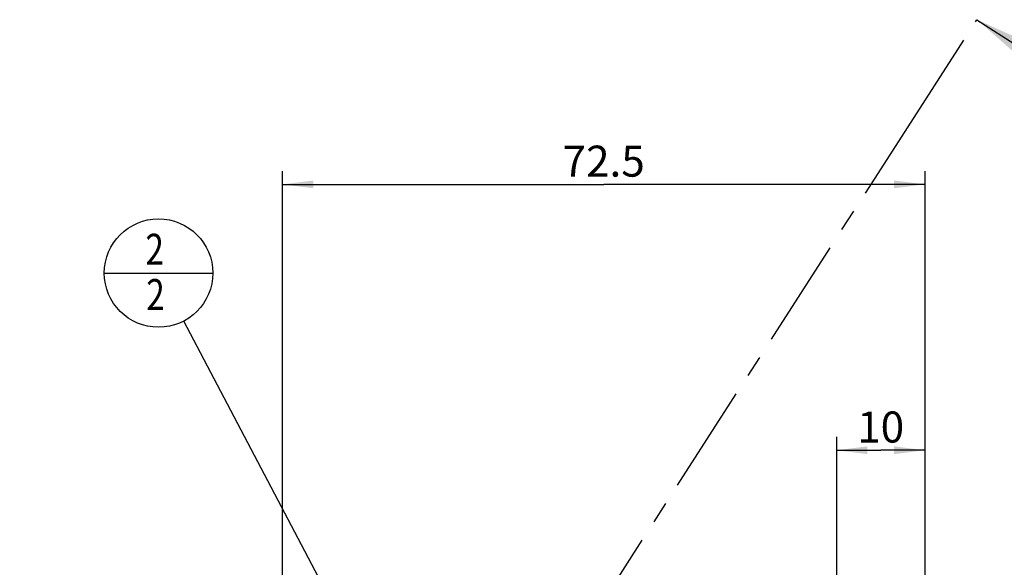
# Model space of a CAD drawing. Units: millimetres. Extents: x 0 to 594, y 0 to 420.
# Drawn here: x 305 to 416, y 260 to 322 of the extents above; entities that cross this region are included whole.
import ezdxf

# ---------------------------------------------------------------- set-up
doc = ezdxf.new("R2010")
doc.units = ezdxf.units.MM
doc.header["$LTSCALE"] = 32.67
doc.linetypes.add('CENTER', pattern=[0.6, 0.375, -0.075, 0.075, -0.075])
doc.layers.get('0').update_dxf_attribs({"linetype": 'CONTINUOUS'})
for name, color, linetype in [('606513113-000_DIM', 7, 'CONTINUOUS'), ('606859463-000-01-ED1_CL', 7, 'CONTINUOUS'), ('606859463-000-01-ED1_HATCH', 7, 'CONTINUOUS')]:
    doc.layers.add(name, color=color, linetype=linetype)
doc.styles.get("Standard").update_dxf_attribs({"font": 'TXT.SHX', "width": 0.7})
doc.dimstyles.new('DIMSTYLE_1', dxfattribs={"dimtxt": 3.5, "dimasz": 3.5, "dimexe": 1.5, "dimexo": 0, "dimgap": 0.875, "dimtad": 1, "dimdec": 3, "dimdsep": 46, "dimtxsty": 'STANDARD', "dimblk": '_FILLED', "dimblk1": '_FILLED', "dimblk2": '_FILLED', "dimcen": 0.09, "dimclrt": 2, "dimadec": 3, "dimazin": 2, "dimtp": 0.1, "dimtm": 0.1, "dimtfac": 1, "dimtdec": 3, "dimtofl": 0, "dimtmove": 0, "dimatfit": 3, "dimldrblk": '_FILLED', "dimfxl": 1, "dimtolj": 1, "dimarcsym": 0})
doc.dimstyles.new('DIMSTYLE_4', dxfattribs={"dimtxt": 3.5, "dimasz": 3.5, "dimexe": 1.5, "dimexo": 0, "dimgap": 0.875, "dimtad": 1, "dimdec": 3, "dimdsep": 46, "dimtxsty": 'STANDARD', "dimblk": '_FILLED', "dimblk1": '_FILLED', "dimblk2": '_FILLED', "dimcen": 0.09, "dimclrt": 2, "dimadec": 3, "dimazin": 2, "dimtp": 0.15, "dimtm": 0.15, "dimtfac": 1, "dimtdec": 3, "dimtofl": 0, "dimtmove": 0, "dimatfit": 3, "dimldrblk": '_FILLED', "dimfxl": 1, "dimtolj": 1, "dimarcsym": 0})
doc.dimstyles.get("Standard").update_dxf_attribs({"dimtxt": 3.5, "dimasz": 3.5, "dimexe": 1.5, "dimexo": 0, "dimtad": 1, "dimdec": 3, "dimdsep": 46, "dimtxsty": 'STANDARD', "dimblk": '_FILLED', "dimblk1": '_FILLED', "dimblk2": '_FILLED', "dimcen": 0.09, "dimclrt": 2, "dimadec": 3, "dimazin": 2, "dimtol": 1, "dimtp": 0.005, "dimtm": 0.005, "dimtfac": 1, "dimtdec": 3, "dimtofl": 0, "dimtmove": 0, "dimatfit": 3, "dimldrblk": '_FILLED', "dimfxl": 1, "dimtolj": 1, "dimarcsym": 0})

# ---------------------------------------------------------------- blocks, each defined once
blk = doc.blocks.new('_FILLED')
at = {"color": 0, "linetype": 'BYBLOCK'}
blk.add_solid([(0, 0), (-1, 0.125), (-1, -0.125)], dxfattribs=at)
blk = doc.blocks.new('*D5')
at = {"layer": '606513113-000_DIM', "color": 3, "linetype": 'CONTINUOUS'}
for p, q in [((334.6, 248.82), (334.6, 304.64)), ((407.1, 304.64), (407.1, 244.91)), ((334.6, 303.14), (370.85, 303.14)), ((407.1, 303.14), (370.85, 303.14))]:
    blk.add_line(p, q, dxfattribs=at)
at = {"layer": '606513113-000_DIM', "color": 3, "linetype": 'CONTINUOUS', "xscale": 3.5, "yscale": 3.5, "zscale": 3.5, "rotation": 180}
blk.add_blockref('_FILLED', (334.6, 303.14), dxfattribs=at)
at = {"layer": '606513113-000_DIM', "color": 3, "linetype": 'CONTINUOUS', "xscale": 3.5, "yscale": 3.5, "zscale": 3.5}
blk.add_blockref('_FILLED', (407.1, 303.14), dxfattribs=at)
at = {"layer": '606513113-000_DIM', "color": 2, "linetype": 'CONTINUOUS', "insert": (370.85, 307.51), "char_height": 3.5, "width": 15, "attachment_point": 2, "line_spacing_factor": 0.9}
blk.add_mtext('72.5', dxfattribs=at)
blk = doc.blocks.new('*D8')
at = {"layer": '606513113-000_DIM', "color": 3, "linetype": 'CONTINUOUS'}
for p, q in [((397.1, 274.64), (397.1, 251.12)), ((407.1, 274.64), (407.1, 244.81)), ((397.1, 273.14), (402.1, 273.14)), ((407.1, 273.14), (402.1, 273.14))]:
    blk.add_line(p, q, dxfattribs=at)
at = {"layer": '606513113-000_DIM', "color": 3, "linetype": 'CONTINUOUS', "xscale": 3.5, "yscale": 3.5, "zscale": 3.5, "rotation": 180}
blk.add_blockref('_FILLED', (397.1, 273.14), dxfattribs=at)
at = {"layer": '606513113-000_DIM', "color": 3, "linetype": 'CONTINUOUS', "xscale": 3.5, "yscale": 3.5, "zscale": 3.5}
blk.add_blockref('_FILLED', (407.1, 273.14), dxfattribs=at)
at = {"layer": '606513113-000_DIM', "color": 2, "linetype": 'CONTINUOUS', "insert": (402.1, 277.51), "char_height": 3.5, "width": 7.125, "attachment_point": 2, "line_spacing_factor": 0.9}
blk.add_mtext('10', dxfattribs=at)
blk = doc.blocks.new('BOM BALLOON 235_BL15', base_point=(320.63, 293.14))
at = {"layer": '606859463-000-01-ED1_CL', "color": 3, "linetype": 'CONTINUOUS'}
blk.add_line((314.5, 293.14), (326.75, 293.14), dxfattribs=at)
blk.add_circle((320.63, 293.14), 6.12, dxfattribs=at)
at = {"layer": '606859463-000-01-ED1_CL', "color": 2, "linetype": 'CONTINUOUS', "width": 0.785714}
for p in [(319.15, 294.07), (319.25, 288.96)]:
    blk.add_text('2', height=3.5, dxfattribs=at).set_placement(p)
blk = doc.blocks.new('XSEC_FILLED')
at = {"color": 0, "linetype": 'BYBLOCK'}
blk.add_solid([(0, 0), (-1, 0.15), (-1, -0.15)], dxfattribs=at)
blk = doc.blocks.new('HATCHING_BL2', base_point=(363.92, 222.23))
at = {"layer": '606859463-000-01-ED1_HATCH', "color": 7, "linetype": 'CENTER'}
blk.add_line((404.85, 309.1), (412.97, 321.72), dxfattribs=at)
at = {"layer": '606859463-000-01-ED1_HATCH', "color": 9, "linetype": 'CENTER'}
blk.add_line((304.97, 153.78), (404.85, 309.1), dxfattribs=at)
at = {"layer": '606859463-000-01-ED1_HATCH', "color": 7, "linetype": 'CONTINUOUS'}
blk.add_leader([(412.97, 321.72), (427.8, 312.18)], dimstyle='STANDARD', override={"dimasz": 10, "dimtad": 0, "dimldrblk": 'XSEC_FILLED'}, dxfattribs=at)

msp = doc.modelspace()

# ---------------------------------------------------------------- block references
msp.add_blockref('HATCHING_BL2', (363.9153, 222.2276))
at = {"layer": '606859463-000-01-ED1_CL', "color": 3, "linetype": 'CONTINUOUS'}
msp.add_blockref('BOM BALLOON 235_BL15', (320.6287, 293.1352), dxfattribs=at)

# ---------------------------------------------------------------- dimensions: what is measured, and where the dimension line sits
at = {"layer": '606513113-000_DIM', "color": 3, "linetype": 'CONTINUOUS'}
dim = msp.add_linear_dim(base=(334.5974, 303.1352), p1=(407.0974, 244.9091), p2=(334.5974, 248.8244), angle=180, dimstyle='DIMSTYLE_4', dxfattribs=at)
dim.commit()
dim.dimension.update_dxf_attribs({"geometry": '*D5', "text_midpoint": (370.3475, 303.1352), "dimtype": 160})
dim = msp.add_linear_dim(base=(407.0974, 273.1352), p1=(397.0974, 251.1156), p2=(407.0974, 244.8078), dimstyle='DIMSTYLE_1', dxfattribs=at)
dim.commit()
dim.dimension.update_dxf_attribs({"geometry": '*D8', "text_midpoint": (401.5974, 273.1352), "dimtype": 160})

# ---------------------------------------------------------------- leaders
at = {"layer": '606859463-000-01-ED1_CL', "color": 3, "linetype": 'CONTINUOUS'}
msp.add_leader([(347.7697, 241.5764), (323.4818, 287.7153)], dimstyle='STANDARD', override={"dimtad": 0, "dimldrblk": 'DOT'}, dxfattribs=at)

doc.saveas('drawing.dxf')
